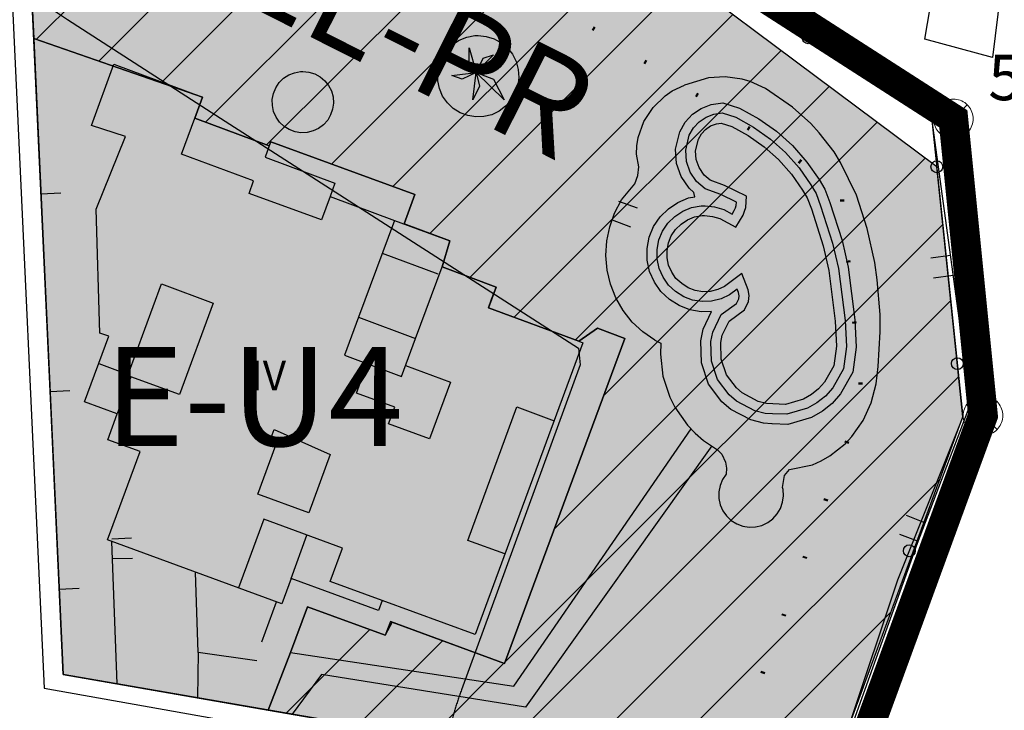
# Model space of a CAD drawing. Units: metres. Extents: x 371707 to 372978, y 4314510 to 4315699.
# Drawn here: x 372745 to 372794, y 4315200 to 4315235 of the extents above; entities that cross this region are included whole.
import ezdxf

# ---------------------------------------------------------------- set-up
doc = ezdxf.new("R2010")
doc.units = ezdxf.units.M
doc.header["$LTSCALE"] = 10
doc.header["$MEASUREMENT"] = 0
doc.linetypes.add('0', pattern=[0])
doc.linetypes.add('ACAD_ISO07W100', pattern=[3, 0, -3])
for name, color, linetype in [('CARTOGRAFIA', 7, 'CONTINUOUS'), ('CASCO', 7, 'CONTINUOUS'), ('TEXTO CALIFICACION', 7, 'CONTINUOUS'), ('TRAMA-EU-4', 51, 'CONTINUOUS'), ('TRAMAVERDEPRIVAT', 60, 'CONTINUOUS'), ('TRAMAZONAVERDE', 60, 'CONTINUOUS')]:
    doc.layers.add(name, color=color, linetype=linetype)
for name, color, linetype, lineweight in [('SERVITUD', 7, 'CONTINUOUS', 25), ('TRAMAS URBANISTICAS', 7, 'CONTINUOUS', 25), ('ZMT_DESLINDE', 7, 'CONTINUOUS', 0), ('ZMT_HITOS', 7, 'CONTINUOUS', 0), ('ZMT_TEXTO_HITO_DESLINDE', 7, 'CONTINUOUS', 0)]:
    doc.layers.add(name, color=color, linetype=linetype, lineweight=lineweight)
doc.styles.add('CARATULA', font='arial.ttf')
doc.styles.get("Standard").update_dxf_attribs({"font": 'arial.ttf', "height": 1.7})
doc.linetypes.add('ASPAS', pattern='A,0,-0.001,["x",Standard,S=0.9,R=0,X=-0.3,Y=-0.3],-0.9', length=0.901)

# ---------------------------------------------------------------- blocks, each defined once
blk = doc.blocks.new('Cartografia')
at = {"layer": 'CARTOGRAFIA'}
for points, elevation in [([(1040.313, -433.092), (1041.89, -437.157), (1043.274, -444.654), (1042.205, -446.878), (1034.872, -457.953), (1036.535, -493.89), (1069.969, -499.834), (1068.919, -502.739), (1025.73, -495.466), (1023.096, -494.471)], 4.92), ([(1058.196, -464.153), (1058.376, -462.763), (1057.666, -463.103), (1057.146, -462.923), (1058.376, -462.763), (1058.016, -462.223), (1058.016, -461.523), (1058.376, -462.763), (1058.716, -462.053), (1059.246, -461.873), (1058.376, -462.763), (1059.246, -463.103), (1059.776, -464.153), (1058.376, -462.763), (1058.536, -463.453), (1058.196, -464.153)], 5.4)]:
    blk.add_lwpolyline(points, dxfattribs=dict(at, elevation=elevation))
at = {"layer": 'CARTOGRAFIA', "color": 7, "linetype": '0'}
for points in [[(1037.504, -493.198, 4.462), (1036.836, -478.883, 5.14), (1035.886, -458.233, 5.91), (1043.436, -446.743, 5.98)], [(1043.436, -446.743, 5.98), (1062.226, -453.033, 5.73), (1081.366, -464.864, 4.57), (1082.966, -480.174, 4.53), (1079.656, -488.434, 4.25), (1077.236, -495.694, 3.97), (1075.736, -499.824, 3.97), (1037.504, -493.198, 5.273)], [(1067.396, -476.303, 2.9), (1067.696, -476.453, 2.9), (1067.676, -477.013, 2.88), (1067.806, -478.123, 2.86), (1068.156, -479.183, 2.86), (1068.406, -479.683, 2.86), (1069.046, -480.593, 2.86), (1069.436, -480.993, 2.87), (1069.856, -481.363, 2.88), (1070.566, -481.843, 2.9), (1070.776, -482.063, 2.9), (1070.976, -482.473, 2.9), (1071.016, -482.773, 2.9), (1070.996, -483.073, 2.9), (1070.816, -483.343, 2.87), (1070.696, -483.653, 2.87), (1070.626, -483.973, 2.87), (1070.636, -484.303, 2.87), (1070.706, -484.623, 2.87), (1070.836, -484.923, 2.87), (1071.016, -485.183, 2.87), (1071.256, -485.413, 2.87), (1071.536, -485.583, 2.87), (1071.836, -485.703, 2.87), (1072.166, -485.753, 2.87), (1072.486, -485.743, 2.87), (1072.806, -485.663, 2.87), (1073.106, -485.523, 2.87), (1073.366, -485.323, 2.87), (1073.586, -485.083, 2.87), (1073.746, -484.803, 2.87), (1073.856, -484.493, 2.87), (1073.896, -484.163, 2.87), (1073.876, -483.843, 2.87), (1073.846, -483.753, 2.87), (1073.956, -483.143, 2.87), (1074.206, -482.834, 2.87), (1075.366, -482.594, 2.87), (1075.806, -482.394, 2.88), (1076.236, -482.144, 2.9), (1077.016, -481.534, 2.92), (1077.356, -481.174, 2.93), (1077.926, -480.364, 2.94), (1078.336, -479.464, 2.94), (1078.576, -478.504, 2.94), (1078.686, -477.634, 2.95), (1078.786, -475.884, 2.97), (1078.776, -475.004, 2.97), (1078.636, -473.244, 2.98), (1078.506, -472.374, 2.97), (1078.126, -470.654, 2.96), (1077.596, -468.974, 2.94), (1076.786, -467.314, 3), (1076.456, -466.784, 3.03), (1075.696, -465.814, 3.07), (1075.276, -465.354, 3.1), (1074.356, -464.524, 3.14), (1072.986, -463.583, 3.19), (1072.216, -463.233, 3.19), (1071.806, -463.113, 3.19), (1070.956, -462.993, 3.18), (1070.106, -463.033, 3.17), (1068.896, -463.403, 3.16)], [(1067.396, -476.303, 3.51), (1066.786, -475.883, 3.53), (1066.246, -475.383, 3.55), (1065.796, -474.803, 3.56), (1065.426, -474.163, 3.58), (1065.156, -473.473, 3.6), (1064.986, -472.763, 3.61), (1064.916, -472.023, 3.62), (1064.966, -471.283, 3.63), (1065.116, -470.563, 3.64), (1065.366, -469.873, 3.64), (1065.716, -469.213, 3.65), (1066.386, -468.393, 3.62), (1066.546, -467.983, 3.62), (1066.596, -467.543, 3.62), (1066.466, -466.903, 3.62), (1066.486, -466.483, 3.62), (1066.556, -466.063, 3.63), (1066.846, -465.253, 3.64), (1067.306, -464.543, 3.65), (1067.916, -463.943, 3.67), (1068.266, -463.703, 3.67), (1068.896, -463.403, 3.69)], [(1050.986, -469.033, 15.65), (1050.546, -470.223, 15.68), (1046.896, -468.883, 15.68), (1047.126, -468.243, 15.68), (1043.476, -466.903, 15.5), (1044.156, -465.083, 15.46)], [(1081.386, -465.084, 3.09), (1083.356, -479.494, 2.64), (1080.646, -486.584, 2.49), (1077.206, -496.214, 2.35), (1076.096, -500.384, 2.11), (1075.406, -504.854, 2), (1074.266, -509.964, 1.33)], [(1054.726, -470.423, 4.06), (1055.266, -468.943, 4.09), (1047.996, -466.273, 4.83)], [(1036.376, -468.903, 5.51), (1037.376, -468.853, 5.51)], [(1066.516, -469.623, 3.64), (1065.576, -469.283, 3.64)], [(1054.236, -470.243, 6.53), (1057.046, -471.283, 6.53)], [(1065.236, -470.223, 3.64), (1066.176, -470.563, 3.64)], [(1053.626, -471.903, 6.5), (1056.436, -472.943, 6.5)], [(1082.336, -472.024, 2.87), (1081.346, -472.154, 2.87)], [(1081.476, -473.144, 2.87), (1082.466, -473.014, 2.87)], [(1039.306, -477.473, 16.23), (1040.786, -478.033, 17.46), (1042.466, -473.453, 17.17), (1045.086, -474.423, 17.17), (1043.386, -479.053, 17.31), (1040.926, -478.153, 16.44), (1040.226, -480.023, 16.39)], [(1052.426, -475.143, 15.66), (1051.716, -477.063, 15.69), (1054.596, -478.133, 15.13), (1055.296, -476.213, 15.13)], [(1064.496, -475.693, 3), (1065.876, -476.213, 3), (1059.796, -492.643, 3.03), (1054.036, -490.523, 3.03), (1053.776, -491.213, 3.03), (1049.846, -489.773, 3.03), (1048.986, -492.093, 3.1), (1060.266, -493.783, 2.86), (1069.226, -480.783, 2.86)], [(1054.796, -477.583, 16.78), (1057.066, -478.423, 16.88), (1056.006, -481.283, 17.58), (1053.946, -480.533, 16.7), (1054.256, -479.683, 16.7), (1052.326, -478.973, 16.7), (1052.866, -477.493, 16.53)], [(1036.836, -478.893, 5.14), (1037.836, -478.843, 5.14)], [(1059.816, -487.103, 15.68), (1057.946, -486.423, 15.43), (1060.426, -479.673, 15.32), (1062.306, -480.373, 15.36)], [(1070.276, -481.643, 2.89), (1060.856, -494.853, 2.82), (1050.556, -493.203, 3.14), (1049.076, -495.203, 3.25)], [(1053.626, -489.453, 15.54), (1050.996, -488.493, 15.54), (1051.616, -486.813, 15.61), (1047.636, -485.353, 15.46), (1046.356, -488.823, 15.11)], [(1081.046, -485.524, 2.51), (1080.116, -485.164, 2.51)], [(1040.956, -486.313, 4.61), (1039.966, -486.353, 4.61)], [(1040.231, -493.67, 4.438), (1039.966, -486.483, 4.63)], [(1049.026, -488.343, 14.38), (1049.816, -486.153, 14.4)], [(1079.756, -486.104, 2.51), (1080.696, -486.454, 2.51)], [(1039.996, -487.343, 4.61), (1040.996, -487.313, 4.61)], [(1044.326, -492.083, 3.43), (1044.186, -488.033, 3.43)], [(1037.306, -488.883, 4.67), (1038.306, -488.833, 4.67)], [(1047.546, -491.553, 3.16), (1048.286, -489.533, 3.19)], [(1047.286, -492.513, 3.72), (1044.326, -492.083, 4.46), (1044.286, -494.373, 4.428)]]:
    blk.add_polyline3d(points, dxfattribs=at)
for points in [[(1081.576, -457.904, 1.86), (1084.856, -458.714, 1.96), (1084.456, -462.014, 1.93), (1081.036, -461.084, 1.93)], [(1058.476, -460.903, 4.4), (1058.876, -460.943, 4.4), (1059.276, -461.063, 4.39), (1059.636, -461.263, 4.38), (1059.946, -461.523, 4.36), (1060.206, -461.843, 4.35), (1060.386, -462.213, 4.33), (1060.496, -462.613, 4.31), (1060.526, -463.023, 4.29), (1060.476, -463.423, 4.28), (1060.346, -463.813, 4.26), (1060.136, -464.173, 4.25), (1059.856, -464.473, 4.23), (1059.526, -464.723, 4.22), (1059.156, -464.903, 4.22), (1058.756, -464.993, 4.21), (1058.346, -465.013, 4.22), (1057.946, -464.943, 4.22), (1057.556, -464.803, 4.23), (1057.206, -464.583, 4.24), (1056.916, -464.303, 4.25), (1056.676, -463.963, 4.27), (1056.516, -463.583, 4.29), (1056.426, -463.183, 4.31), (1056.416, -462.773, 4.32), (1056.496, -462.373, 4.34), (1056.656, -461.993, 4.36), (1056.886, -461.653, 4.37), (1057.176, -461.363, 4.38), (1057.516, -461.133, 4.39), (1057.896, -460.983, 4.4), (1058.306, -460.903, 4.4)], [(1040.656, -466.013, 15.65), (1038.926, -465.443, 15.61), (1040.066, -462.353, 15.58), (1044.546, -464.013, 15.54), (1044.156, -465.083, 14.14), (1047.916, -466.483, 14.45), (1047.706, -467.053, 14.45), (1051.236, -468.363, 15.44), (1050.986, -469.033, 15.44), (1054.236, -470.243, 15.47), (1052.426, -475.143, 14.21), (1055.306, -476.213, 14.87), (1056.646, -472.593, 15.58), (1059.376, -473.613, 15.65), (1058.986, -474.663, 15.58), (1063.556, -476.353, 15.54), (1063.766, -476.433, 15.4), (1058.316, -491.173, 15.26), (1053.626, -489.453, 13.12), (1053.436, -489.963, 13.12), (1049.026, -488.343, 14.38), (1048.546, -489.633, 14.35), (1039.736, -486.393, 15.01), (1041.386, -481.923, 15.44), (1039.756, -481.333, 15.65), (1040.236, -480.023, 16.39), (1038.586, -479.423, 16.39), (1039.806, -476.103, 15.68), (1039.346, -475.943, 15.65), (1039.166, -469.673, 15.37)], [(1049.616, -462.723, 5.09), (1049.916, -462.753, 5.08), (1050.216, -462.843, 5.07), (1050.486, -462.993, 5.05), (1050.726, -463.193, 5.02), (1050.916, -463.433, 4.99), (1051.056, -463.703, 4.95), (1051.136, -464.003, 4.91), (1051.156, -464.313, 4.87), (1051.116, -464.623, 4.84), (1051.016, -464.913, 4.8), (1050.866, -465.183, 4.77), (1050.656, -465.413, 4.75), (1050.406, -465.593, 4.73), (1050.126, -465.723, 4.72), (1049.826, -465.803, 4.71), (1049.516, -465.813, 4.72), (1049.216, -465.763, 4.73), (1048.926, -465.653, 4.75), (1048.666, -465.493, 4.77), (1048.436, -465.283, 4.8), (1048.256, -465.023, 4.83), (1048.136, -464.743, 4.87), (1048.076, -464.443, 4.91), (1048.066, -464.133, 4.95), (1048.126, -463.823, 4.98), (1048.246, -463.543, 5.01), (1048.416, -463.283, 5.04), (1048.636, -463.063, 5.07), (1048.896, -462.893, 5.08), (1049.186, -462.783, 5.09), (1049.486, -462.723, 5.09)], [(1069.366, -468.843, 3.27), (1069.126, -468.623, 3.28), (1068.726, -468.033, 3.29), (1068.496, -467.373, 3.3), (1068.446, -466.653, 3.3), (1068.666, -465.763, 3.28), (1068.936, -465.283, 3.25), (1069.306, -464.883, 3.24), (1069.746, -464.593, 3.22), (1070.236, -464.393, 3.22), (1070.836, -464.303, 3.23), (1071.676, -464.573, 3.19), (1072.646, -465.113, 3.2), (1073.546, -465.743, 3.2), (1074.356, -466.464, 3.18), (1075.076, -467.294, 3.15), (1075.706, -468.174, 3.11), (1075.996, -468.674, 3.09), (1076.246, -469.344, 3.06), (1076.856, -471.264, 3.02), (1077.166, -472.604, 3), (1077.506, -475.264, 3), (1077.576, -476.654, 3.01), (1077.406, -477.924, 3.01), (1076.786, -479.014, 3.02), (1076.356, -479.494, 3.03), (1075.866, -479.884, 3.04), (1075.306, -480.204, 3.04), (1074.126, -480.554, 3.05), (1073.326, -480.523, 3.05), (1073.316, -480.523, 3.05), (1072.886, -480.503, 3.05), (1072.256, -480.333, 3.05), (1071.236, -479.803, 3.04), (1070.776, -479.413, 3.03), (1070.116, -478.523, 3.01), (1069.756, -477.443, 3), (1069.716, -476.333, 3), (1069.846, -475.743, 3), (1070.266, -474.843, 3.11), (1069.746, -474.863, 3.11), (1069.166, -474.763, 3.12), (1068.626, -474.553, 3.12), (1068.136, -474.243, 3.13), (1067.696, -473.843, 3.14), (1067.376, -473.363, 3.15), (1067.136, -472.833, 3.16), (1067.016, -472.253, 3.17), (1067.016, -471.673, 3.18), (1067.116, -471.093, 3.19), (1067.336, -470.553, 3.2), (1067.666, -470.063, 3.21), (1068.086, -469.663, 3.22), (1068.566, -469.333, 3.22), (1069.106, -469.113, 3.23), (1069.416, -469.053, 3.23)], [(1071.466, -469.603, 3.26), (1071.506, -469.493, 3.26), (1071.516, -469.323, 3.26), (1070.726, -468.943, 3.26), (1069.936, -468.653, 3.26), (1069.506, -468.283, 3.28), (1069.186, -467.803, 3.29), (1068.996, -467.263, 3.3), (1068.956, -466.693, 3.3), (1069.136, -465.943, 3.28), (1069.346, -465.573, 3.25), (1069.636, -465.263, 3.24), (1069.986, -465.033, 3.22), (1070.376, -464.873, 3.22), (1070.796, -464.813, 3.23), (1071.486, -465.033, 3.19), (1072.386, -465.533, 3.2), (1073.236, -466.133, 3.2), (1074.006, -466.813, 3.18), (1074.686, -467.594, 3.15), (1075.286, -468.444, 3.11), (1075.546, -468.884, 3.09), (1075.776, -469.504, 3.06), (1076.376, -471.394, 3.02), (1076.676, -472.684, 3), (1077.016, -475.304, 3), (1077.076, -476.624, 3.01), (1076.926, -477.754, 3.01), (1076.386, -478.714, 3.02), (1076.016, -479.124, 3.03), (1075.586, -479.464, 3.04), (1075.116, -479.734, 3.04), (1074.066, -480.043, 3.05), (1073.346, -480.023, 3.05), (1072.966, -480.003, 3.05), (1072.446, -479.863, 3.05), (1071.526, -479.383, 3.04), (1071.146, -479.063, 3.03), (1070.566, -478.283, 3.01), (1070.256, -477.353, 3), (1070.226, -476.373, 3), (1070.326, -475.893, 3), (1070.746, -475.003, 3.01), (1071.526, -474.443, 3.09), (1071.636, -474.213, 3.09), (1071.656, -474.053, 3.09), (1071.626, -473.883, 3.09), (1071.566, -473.723, 3.12), (1071.176, -474.013, 3.12), (1070.746, -474.213, 3.11), (1070.266, -474.333, 3.11), (1069.786, -474.353, 3.11), (1069.306, -474.273, 3.12), (1068.856, -474.103, 3.12), (1068.446, -473.843, 3.13), (1068.086, -473.513, 3.14), (1067.816, -473.113, 3.15), (1067.616, -472.673, 3.16), (1067.516, -472.193, 3.17), (1067.516, -471.713, 3.18), (1067.606, -471.233, 3.19), (1067.786, -470.783, 3.2), (1068.056, -470.383, 3.21), (1068.406, -470.043, 3.22), (1068.806, -469.773, 3.22), (1069.256, -469.593, 3.23), (1069.736, -469.503, 3.23), (1069.936, -469.503, 3.23), (1070.416, -469.553, 3.22), (1070.876, -469.693, 3.22), (1071.306, -469.923, 3.23), (1071.406, -469.753, 3.26)], [(1071.936, -469.783, 3.26), (1071.996, -469.593, 3.26), (1072.036, -469.013, 3.26), (1070.916, -468.483, 3.26), (1070.196, -468.213, 3.26), (1069.886, -467.953, 3.28), (1069.636, -467.573, 3.29), (1069.486, -467.163, 3.3), (1069.456, -466.733, 3.3), (1069.606, -466.133, 3.28), (1069.756, -465.873, 3.25), (1069.956, -465.653, 3.24), (1070.216, -465.473, 3.22), (1070.506, -465.363, 3.22), (1070.756, -465.323, 3.23), (1071.286, -465.493, 3.19), (1072.116, -465.953, 3.2), (1072.926, -466.523, 3.2), (1073.646, -467.163, 3.18), (1074.296, -467.904, 3.15), (1074.866, -468.714, 3.11), (1075.096, -469.104, 3.09), (1075.306, -469.664, 3.06), (1075.896, -471.524, 3.02), (1076.186, -472.774, 3), (1076.516, -475.344, 3), (1076.576, -476.604, 3.01), (1076.446, -477.594, 3.01), (1075.976, -478.424, 3.02), (1075.676, -478.754, 3.03), (1075.306, -479.044, 3.04), (1074.916, -479.274, 3.04), (1073.996, -479.543, 3.05), (1073.366, -479.523, 3.05), (1073.046, -479.503, 3.05), (1072.626, -479.393, 3.05), (1071.806, -478.963, 3.04), (1071.516, -478.713, 3.03), (1071.016, -478.053, 3.01), (1070.756, -477.263, 3), (1070.726, -476.413, 3), (1070.806, -476.053, 3), (1071.146, -475.333, 3.01), (1071.926, -474.773, 3.09), (1072.126, -474.353, 3.09), (1072.166, -474.043, 3.09), (1072.106, -473.753, 3.09), (1071.796, -472.923, 3.12), (1070.916, -473.583, 3.12), (1070.576, -473.743, 3.11), (1070.196, -473.833, 3.11), (1069.816, -473.853, 3.11), (1069.436, -473.783, 3.12), (1069.076, -473.653, 3.12), (1068.756, -473.443, 3.13), (1068.466, -473.183, 3.14), (1068.256, -472.863, 3.15), (1068.096, -472.513, 3.16), (1068.016, -472.143, 3.17), (1068.016, -471.763, 3.18), (1068.086, -471.373, 3.19), (1068.226, -471.023, 3.2), (1068.446, -470.703, 3.21), (1068.726, -470.433, 3.22), (1069.046, -470.213, 3.22), (1069.396, -470.073, 3.23), (1069.786, -470.003, 3.23), (1069.906, -470.003, 3.23), (1070.316, -470.043, 3.22), (1070.686, -470.153, 3.22), (1071.496, -470.593, 3.23), (1071.856, -469.973, 3.26)], [(1050.996, -482.083, 16.64), (1049.906, -485.023, 16.64), (1047.336, -484.083, 16.64), (1048.246, -481.613, 16.6), (1047.916, -481.493, 16.57), (1048.166, -480.823, 16.57)]]:
    blk.add_polyline3d(points, close=True, dxfattribs=at)
for centre in [(1075.146, -461.014, 4.95), (1081.646, -467.534, 4.56), (1082.686, -477.484, 4.54), (1080.256, -486.944, 4.3)]:
    blk.add_circle(centre, 0.3, dxfattribs=at)
at = {"layer": 'CARTOGRAFIA', "color": 7, "style": 'CARATULA'}
blk.add_text('IV', height=1.5, rotation=359.9997, dxfattribs=at).set_placement((1046.986, -478.833))

msp = doc.modelspace()

# ---------------------------------------------------------------- hatches: boundary and pattern name
at = {"layer": 'TRAMA-EU-4', "transparency": 33554687}
msp.add_hatch(color=256, dxfattribs=at).paths.add_polyline_path([(372775.091, 4315218.657), (372773.711, 4315219.177), (372772.771, 4315218.517), (372768.201, 4315220.207), (372768.365, 4315220.65), (372768.591, 4315221.257), (372765.861, 4315222.277), (372766.261, 4315223.587), (372763.941, 4315224.447), (372764.481, 4315225.927), (372757.211, 4315228.597), (372757.131, 4315228.387), (372753.371, 4315229.787), (372753.761, 4315230.857), (372745.231, 4315233.814), (372746.719, 4315201.673), (372757.081, 4315199.877), (372758.201, 4315202.777), (372759.061, 4315205.097), (372762.991, 4315203.657), (372763.343, 4315204.313), (372769.011, 4315202.227)])
at = {"layer": 'TRAMAVERDEPRIVAT', "transparency": 33554687}
h = msp.add_hatch(dxfattribs=at)
h.set_pattern_fill('_U', color=1, scale=3, angle=44.9997, style=0, pattern_type=0)
h.set_pattern_definition([(44.99971119, (0, 0), (-2.1213096505, 2.1213310365), [])])
h.paths.add_polyline_path([(372790.861, 4315227.337), (372771.441, 4315241.837), (372752.651, 4315248.127), (372752.291, 4315247.498), (372745.101, 4315236.637), (372745.231, 4315233.814), (372753.761, 4315230.857), (372753.371, 4315229.787), (372757.131, 4315228.387), (372757.211, 4315228.597), (372764.481, 4315225.927), (372763.941, 4315224.447), (372766.261, 4315223.587), (372765.861, 4315222.277), (372768.591, 4315221.257), (372768.365, 4315220.65), (372768.201, 4315220.207), (372772.771, 4315218.517), (372773.711, 4315219.177), (372775.091, 4315218.657), (372769.011, 4315202.227), (372763.343, 4315204.313), (372762.991, 4315203.657), (372759.061, 4315205.097), (372758.201, 4315202.777), (372757.081, 4315199.877), (372784.951, 4315195.047), (372792.181, 4315214.697)])
at = {"layer": 'TRAMAZONAVERDE', "transparency": 33554687}
msp.add_hatch(color=256, dxfattribs=at).paths.add_polyline_path([(372769.011, 4315202.227), (372763.343, 4315204.313), (372762.991, 4315203.657), (372759.061, 4315205.097), (372758.201, 4315202.777), (372757.081, 4315199.877), (372784.951, 4315195.047), (372792.181, 4315214.697), (372790.861, 4315227.337), (372771.441, 4315241.837), (372752.651, 4315248.127), (372752.291, 4315247.498), (372745.101, 4315236.637), (372745.231, 4315233.814), (372753.761, 4315230.857), (372753.371, 4315229.787), (372757.131, 4315228.387), (372757.211, 4315228.597), (372764.481, 4315225.927), (372763.941, 4315224.447), (372766.261, 4315223.587), (372765.861, 4315222.277), (372768.591, 4315221.257), (372768.365, 4315220.65), (372768.201, 4315220.207), (372772.771, 4315218.517), (372773.711, 4315219.177), (372775.091, 4315218.657)])

# ---------------------------------------------------------------- linework, layer by layer
at = {"layer": 'CASCO', "transparency": 33554687, "const_width": 1.5}
msp.add_lwpolyline([(372725.557, 4315059.193), (372730.727, 4315073.083), (372754.167, 4315096.962), (372768.536, 4315091.592), (372776.466, 4315096.332), (372784.436, 4315113.162), (372785.266, 4315116.651), (372789.226, 4315122.991), (372788.326, 4315126.251), (372787.136, 4315137.621), (372779.606, 4315159.421), (372778.666, 4315167.881), (372785.626, 4315194.03), (372793.196, 4315214.76), (372791.696, 4315229.759), (372764.797, 4315247.059), (372757.767, 4315251.589), (372756.137, 4315265.959)], dxfattribs=at)
at = {"layer": 'SERVITUD', "linetype": 'ASPAS', "ltscale": 0.3, "transparency": 16777216, "flags": 128}
msp.add_lwpolyline([(372413.081, 4315581.522), (372422.841, 4315560.032), (372422.253, 4315557.776), (372421.717, 4315555.506), (372421.234, 4315553.225), (372420.805, 4315550.933), (372420.429, 4315548.631), (372420.107, 4315546.322), (372419.839, 4315544.005), (372419.625, 4315541.683), (372419.465, 4315539.357), (372419.359, 4315537.027), (372419.308, 4315534.696), (372419.311, 4315532.364), (372419.369, 4315530.033), (372419.481, 4315527.704), (372419.647, 4315525.378), (372419.868, 4315523.056), (372420.142, 4315520.74), (372420.47, 4315518.432), (372420.852, 4315516.131), (372421.288, 4315513.841), (372421.777, 4315511.561), (372422.319, 4315509.292), (372422.914, 4315507.038), (372423.561, 4315504.797), (372424.26, 4315502.573), (372425.011, 4315500.365), (372425.813, 4315498.175), (372426.666, 4315496.005), (372427.57, 4315493.855), (372437.637, 4315496.565), (372444.009, 4315469.89), (372474.92, 4315489.919), (372512.463, 4315511.356), (372552.908, 4315466.354), (372590.312, 4315411.97), (372628.939, 4315362.818), (372654.725, 4315335.012), (372656.456, 4315329.024), (372656.555, 4315328.692), (372656.66, 4315328.361), (372656.771, 4315328.032), (372656.887, 4315327.705), (372657.009, 4315327.38), (372657.137, 4315327.057), (372657.27, 4315326.737), (372657.409, 4315326.419), (372657.553, 4315326.103), (372657.703, 4315325.79), (372657.858, 4315325.48), (372658.019, 4315325.172), (372658.185, 4315324.867), (372658.356, 4315324.565), (372658.532, 4315324.266), (372658.714, 4315323.971), (372658.9, 4315323.678), (372659.092, 4315323.389), (372659.289, 4315323.103), (372659.49, 4315322.82), (372659.697, 4315322.541), (372659.908, 4315322.266), (372660.124, 4315321.994), (372660.345, 4315321.727), (372660.57, 4315321.463), (372660.8, 4315321.203), (372661.034, 4315320.947), (372661.273, 4315320.695), (372661.516, 4315320.447), (372675.346, 4315306.597), (372675.577, 4315306.37), (372675.811, 4315306.146), (372676.049, 4315305.927), (372676.29, 4315305.711), (372676.535, 4315305.499), (372676.784, 4315305.291), (372677.035, 4315305.087), (372677.29, 4315304.887), (372677.548, 4315304.692), (372677.809, 4315304.5), (372678.074, 4315304.313), (372678.341, 4315304.13), (372678.611, 4315303.952), (372678.884, 4315303.778), (372679.16, 4315303.608), (372679.439, 4315303.443), (372679.72, 4315303.282), (372680.004, 4315303.126), (372680.29, 4315302.975), (372680.579, 4315302.828), (372680.87, 4315302.686), (372681.163, 4315302.549), (372681.458, 4315302.416), (372681.756, 4315302.288), (372682.055, 4315302.165), (372682.357, 4315302.047), (372682.66, 4315301.934), (372682.966, 4315301.826), (372683.273, 4315301.723), (372688.242, 4315300.095), (372698.035, 4315294.461), (372717.795, 4315278.751), (372728.053, 4315269.965), (372736.629, 4315260.491), (372737.895, 4315249.335), (372737.973, 4315248.73), (372738.069, 4315248.127), (372738.184, 4315247.527), (372738.317, 4315246.931), (372738.469, 4315246.34), (372738.638, 4315245.753), (372738.825, 4315245.172), (372739.03, 4315244.596), (372739.252, 4315244.028), (372739.491, 4315243.466), (372739.748, 4315242.912), (372740.021, 4315242.366), (372740.311, 4315241.828), (372740.617, 4315241.3), (372740.939, 4315240.781), (372741.277, 4315240.273), (372741.63, 4315239.774), (372741.998, 4315239.287), (372742.381, 4315238.812), (372742.779, 4315238.348), (372743.19, 4315237.897), (372743.615, 4315237.458), (372744.052, 4315237.033), (372744.503, 4315236.621), (372744.966, 4315236.223), (372745.441, 4315235.839), (372745.928, 4315235.47), (372746.426, 4315235.116), (372746.934, 4315234.778), (372753.964, 4315230.248), (372772.757, 4315218.161), (372772.841, 4315217.322), (372766.84, 4315200.89), (372766.819, 4315200.832), (372766.798, 4315200.774), (372766.777, 4315200.715), (372766.756, 4315200.657), (372766.736, 4315200.598), (372766.716, 4315200.539), (372766.695, 4315200.481), (372766.676, 4315200.422), (372766.656, 4315200.363), (372766.636, 4315200.304), (372766.617, 4315200.245), (372766.598, 4315200.186), (372766.579, 4315200.127), (372766.56, 4315200.068), (372766.541, 4315200.009), (372766.523, 4315199.95), (372766.504, 4315199.89), (372766.486, 4315199.831), (372766.468, 4315199.771), (372766.451, 4315199.712), (372766.433, 4315199.652), (372766.416, 4315199.593), (372766.399, 4315199.533), (372766.382, 4315199.473), (372766.365, 4315199.414), (372766.348, 4315199.354), (372766.332, 4315199.294), (372766.316, 4315199.234), (372766.3, 4315199.174), (372759.34, 4315173.025), (372759.275, 4315172.777), (372759.214, 4315172.529), (372759.156, 4315172.28), (372759.102, 4315172.03), (372759.05, 4315171.78), (372759.002, 4315171.528), (372758.957, 4315171.277), (372758.915, 4315171.024), (372758.877, 4315170.772), (372758.841, 4315170.518), (372758.809, 4315170.265), (372758.78, 4315170.011), (372758.755, 4315169.756), (372758.732, 4315169.501), (372758.713, 4315169.247), (372758.698, 4315168.991), (372758.685, 4315168.736), (372758.676, 4315168.48), (372758.67, 4315168.225), (372758.667, 4315167.969), (372758.667, 4315167.713), (372758.671, 4315167.458), (372758.678, 4315167.202), (372758.689, 4315166.947), (372758.702, 4315166.691), (372758.719, 4315166.436), (372758.739, 4315166.181), (372758.762, 4315165.926), (372758.789, 4315165.672), (372759.729, 4315157.212), (372759.746, 4315157.06), (372759.765, 4315156.908), (372759.785, 4315156.757), (372759.806, 4315156.605), (372759.828, 4315156.454), (372759.851, 4315156.302), (372759.876, 4315156.151), (372759.901, 4315156), (372759.928, 4315155.85), (372759.956, 4315155.699), (372759.985, 4315155.549), (372760.015, 4315155.399), (372760.047, 4315155.249), (372760.079, 4315155.099), (372760.113, 4315154.95), (372760.148, 4315154.801), (372760.183, 4315154.652), (372760.221, 4315154.504), (372760.259, 4315154.356), (372760.298, 4315154.208), (372760.338, 4315154.06), (372760.38, 4315153.913), (372760.423, 4315153.766), (372760.467, 4315153.619), (372760.512, 4315153.473), (372760.558, 4315153.327), (372760.605, 4315153.181), (372760.653, 4315153.036), (372760.703, 4315152.891), (372767.484, 4315133.259), (372768.141, 4315126.982), (372768.032, 4315126.798), (372767.924, 4315126.614), (372767.819, 4315126.428), (372767.716, 4315126.242), (372767.615, 4315126.054), (372767.515, 4315125.865), (372767.418, 4315125.675), (372767.323, 4315125.485), (372767.23, 4315125.293), (372767.138, 4315125.1), (372767.049, 4315124.906), (372766.962, 4315124.711), (372766.877, 4315124.516), (372766.795, 4315124.319), (372766.714, 4315124.122), (372766.635, 4315123.923), (372766.559, 4315123.724), (372766.484, 4315123.524), (372766.412, 4315123.324), (372766.342, 4315123.122), (372766.274, 4315122.92), (372766.208, 4315122.717), (372766.145, 4315122.514), (372766.083, 4315122.309), (372766.024, 4315122.104), (372765.967, 4315121.899), (372765.912, 4315121.693), (372765.86, 4315121.486), (372765.809, 4315121.279), (372765.464, 4315119.828), (372763.156, 4315114.953), (372761.168, 4315115.696), (372760.418, 4315115.96), (372759.658, 4315116.193), (372758.89, 4315116.396), (372758.114, 4315116.568), (372757.332, 4315116.71), (372756.545, 4315116.82), (372755.754, 4315116.899), (372754.961, 4315116.946), (372754.167, 4315116.962), (372753.372, 4315116.946), (372752.579, 4315116.899), (372751.788, 4315116.82), (372751.001, 4315116.71), (372750.219, 4315116.568), (372749.444, 4315116.396), (372748.675, 4315116.193), (372747.916, 4315115.96), (372747.166, 4315115.697), (372746.427, 4315115.404), (372745.701, 4315115.082), (372744.988, 4315114.731), (372744.289, 4315114.352), (372743.606, 4315113.946), (372742.94, 4315113.513), (372742.291, 4315113.054), (372741.661, 4315112.57), (372741.051, 4315112.061), (372740.462, 4315111.528), (372739.894, 4315110.972), (372716.454, 4315087.093), (372716.253, 4315086.885), (372716.055, 4315086.674), (372715.859, 4315086.46), (372715.667, 4315086.243), (372715.478, 4315086.024), (372715.293, 4315085.802), (372715.11, 4315085.577), (372714.931, 4315085.35), (372714.755, 4315085.12), (372714.583, 4315084.887), (372714.413, 4315084.652), (372714.248, 4315084.415), (372714.085, 4315084.175), (372713.926, 4315083.933), (372713.771, 4315083.689), (372713.619, 4315083.442), (372713.471, 4315083.194), (372713.327, 4315082.943), (372713.186, 4315082.69), (372713.049, 4315082.435), (372712.915, 4315082.178), (372712.785, 4315081.92), (372712.659, 4315081.659), (372712.537, 4315081.396), (372712.419, 4315081.132), (372712.304, 4315080.866), (372712.193, 4315080.599), (372712.086, 4315080.33), (372711.983, 4315080.059), (372709.828, 4315074.269), (372708.463, 4315073.694), (372707.391, 4315073.205), (372706.349, 4315072.653), (372705.342, 4315072.041), (372704.372, 4315071.371), (372703.444, 4315070.644), (372702.56, 4315069.865), (372701.724, 4315069.034), (372700.937, 4315068.156), (372700.204, 4315067.232), (372699.527, 4315066.268), (372698.908, 4315065.265), (372698.349, 4315064.227), (372697.852, 4315063.158), (372697.418, 4315062.062), (372697.05, 4315060.942), (372696.749, 4315059.802), (372696.516, 4315058.647), (372696.351, 4315057.48), (372696.254, 4315056.305), (372696.228, 4315055.126), (372696.271, 4315053.948), (372696.383, 4315052.775), (372696.564, 4315051.61), (372696.813, 4315050.458), (372697.13, 4315049.323), (372697.513, 4315048.208), (372697.961, 4315047.118), (372698.473, 4315046.056), (372699.046, 4315045.026), (372704.134, 4315036.488), (372703.014, 4315030.647), (372702.905, 4315030.023), (372702.816, 4315029.396), (372702.746, 4315028.767), (372702.696, 4315028.135), (372702.667, 4315027.503), (372702.657, 4315026.87), (372702.668, 4315026.236), (372702.698, 4315025.604), (372702.749, 4315024.973), (372702.819, 4315024.343), (372702.91, 4315023.716), (372703.02, 4315023.093), (372703.15, 4315022.473), (372703.299, 4315021.858), (372703.468, 4315021.247), (372703.656, 4315020.643), (372703.863, 4315020.044), (372704.089, 4315019.452), (372704.334, 4315018.868), (372704.597, 4315018.292), (372704.878, 4315017.725), (372705.177, 4315017.166), (372705.493, 4315016.618), (372705.827, 4315016.08), (372706.177, 4315015.552), (372706.544, 4315015.036), (372706.927, 4315014.532), (372707.326, 4315014.04), (372707.741, 4315013.561), (372719.51, 4315000.384), (372731.446, 4314985.874), (372747.938, 4314966.973), (372752.987, 4314952.103), (372752.888, 4314949.575), (372751.344, 4314943.113), (372751.138, 4314942.145), (372750.979, 4314941.167), (372750.87, 4314940.183), (372750.809, 4314939.195), (372750.798, 4314938.204), (372750.835, 4314937.215), (372750.922, 4314936.228), (372751.057, 4314935.248), (372751.24, 4314934.274), (372751.471, 4314933.312), (372751.75, 4314932.362), (372752.076, 4314931.426), (372752.447, 4314930.508), (372752.863, 4314929.61), (372753.323, 4314928.733), (372753.827, 4314927.88), (372754.371, 4314927.053), (372754.956, 4314926.254), (372755.58, 4314925.485), (372756.241, 4314924.748), (372756.938, 4314924.045), (372757.669, 4314923.376), (372758.431, 4314922.745), (372759.225, 4314922.152), (372760.046, 4314921.6), (372760.894, 4314921.088), (372761.766, 4314920.62), (372762.661, 4314920.194), (372763.575, 4314919.814), (372768.386, 4314917.951), (372772.02, 4314915.251), (372787.729, 4314899.15), (372789.69, 4314890.113), (372789.72, 4314889.979), (372789.75, 4314889.846), (372789.782, 4314889.713), (372789.814, 4314889.58), (372789.847, 4314889.447), (372789.881, 4314889.315), (372789.916, 4314889.182), (372789.952, 4314889.05), (372789.989, 4314888.918), (372790.026, 4314888.787), (372790.065, 4314888.656), (372790.104, 4314888.525), (372790.145, 4314888.394), (372790.186, 4314888.263), (372790.228, 4314888.133), (372790.271, 4314888.003), (372790.315, 4314887.874), (372790.36, 4314887.744), (372790.405, 4314887.615), (372790.452, 4314887.487), (372790.499, 4314887.358), (372790.548, 4314887.23), (372790.597, 4314887.103), (372790.647, 4314886.975), (372790.698, 4314886.848), (372790.75, 4314886.722), (372790.802, 4314886.595), (372790.856, 4314886.469), (372790.91, 4314886.344), (372802.12, 4314860.702), (372773.716, 4314840.42), (372788.194, 4314813.013), (372733.185, 4314772.276), (372734, 4314766.984)], dxfattribs=at)
at = {"layer": 'SERVITUD', "linetype": 'ACAD_ISO07W100', "lineweight": 100, "ltscale": 0.1, "transparency": 16777216, "flags": 128}
msp.add_lwpolyline([(372829.11, 4314766.984), (372828.896, 4314768.191), (372828.889, 4314768.233), (372828.882, 4314768.275), (372828.875, 4314768.317), (372828.869, 4314768.36), (372828.863, 4314768.402), (372828.857, 4314768.444), (372828.852, 4314768.486), (372828.846, 4314768.529), (372828.841, 4314768.571), (372828.837, 4314768.613), (372828.833, 4314768.656), (372828.829, 4314768.698), (372828.825, 4314768.741), (372828.822, 4314768.783), (372828.818, 4314768.826), (372828.816, 4314768.868), (372828.813, 4314768.911), (372828.811, 4314768.953), (372828.809, 4314768.996), (372828.808, 4314769.039), (372828.806, 4314769.081), (372828.805, 4314769.124), (372828.805, 4314769.167), (372828.804, 4314769.209), (372828.804, 4314769.252), (372828.805, 4314769.295), (372828.805, 4314769.337), (372828.806, 4314769.38), (372828.807, 4314769.422), (372829.469, 4314790.863), (372831.934, 4314806.366), (372822.504, 4314849.027), (372803.498, 4314892.499), (372800.557, 4314906.048), (372781.264, 4314925.824), (372775.212, 4314930.321), (372768.63, 4314932.87), (372768.355, 4314932.984), (372768.087, 4314933.111), (372767.825, 4314933.252), (372767.571, 4314933.405), (372767.324, 4314933.571), (372767.086, 4314933.749), (372766.858, 4314933.938), (372766.638, 4314934.139), (372766.429, 4314934.35), (372766.231, 4314934.571), (372766.044, 4314934.802), (372765.868, 4314935.041), (372765.705, 4314935.289), (372765.554, 4314935.545), (372765.416, 4314935.808), (372765.291, 4314936.078), (372765.18, 4314936.353), (372765.082, 4314936.634), (372764.998, 4314936.919), (372764.929, 4314937.208), (372764.874, 4314937.5), (372764.834, 4314937.794), (372764.808, 4314938.09), (372764.796, 4314938.387), (372764.8, 4314938.684), (372764.818, 4314938.98), (372764.851, 4314939.275), (372764.898, 4314939.569), (372764.96, 4314939.859), (372766.823, 4314947.657), (372767.077, 4314954.148), (372760.306, 4314974.093), (372742.128, 4314994.925), (372730.14, 4315009.498), (372718.182, 4315022.887), (372718.058, 4315023.031), (372717.938, 4315023.178), (372717.823, 4315023.329), (372717.713, 4315023.484), (372717.608, 4315023.642), (372717.508, 4315023.804), (372717.413, 4315023.968), (372717.323, 4315024.136), (372717.239, 4315024.306), (372717.16, 4315024.479), (372717.086, 4315024.654), (372717.019, 4315024.832), (372716.957, 4315025.011), (372716.9, 4315025.193), (372716.849, 4315025.376), (372716.805, 4315025.56), (372716.766, 4315025.746), (372716.733, 4315025.933), (372716.706, 4315026.122), (372716.684, 4315026.31), (372716.669, 4315026.5), (372716.66, 4315026.689), (372716.657, 4315026.879), (372716.66, 4315027.069), (372716.669, 4315027.259), (372716.684, 4315027.449), (372716.704, 4315027.637), (372716.731, 4315027.825), (372716.764, 4315028.013), (372718.885, 4315039.082), (372711.073, 4315052.192), (372710.901, 4315052.501), (372710.747, 4315052.819), (372710.613, 4315053.147), (372710.498, 4315053.481), (372710.403, 4315053.822), (372710.328, 4315054.167), (372710.274, 4315054.517), (372710.24, 4315054.869), (372710.227, 4315055.222), (372710.235, 4315055.576), (372710.264, 4315055.928), (372710.314, 4315056.278), (372710.384, 4315056.625), (372710.474, 4315056.967), (372710.584, 4315057.303), (372710.714, 4315057.632), (372710.863, 4315057.952), (372711.031, 4315058.264), (372711.217, 4315058.565), (372711.42, 4315058.854), (372711.64, 4315059.131), (372711.876, 4315059.394), (372712.127, 4315059.644), (372712.392, 4315059.878), (372712.671, 4315060.095), (372712.962, 4315060.297), (372713.264, 4315060.48), (372713.576, 4315060.646), (372713.898, 4315060.793), (372720.838, 4315063.716), (372725.104, 4315075.176), (372725.135, 4315075.257), (372725.167, 4315075.338), (372725.2, 4315075.418), (372725.234, 4315075.498), (372725.27, 4315075.577), (372725.307, 4315075.656), (372725.344, 4315075.734), (372725.383, 4315075.811), (372725.423, 4315075.888), (372725.465, 4315075.965), (372725.507, 4315076.041), (372725.55, 4315076.116), (372725.595, 4315076.191), (372725.64, 4315076.265), (372725.687, 4315076.338), (372725.734, 4315076.411), (372725.783, 4315076.482), (372725.833, 4315076.554), (372725.884, 4315076.624), (372725.935, 4315076.694), (372725.988, 4315076.763), (372726.042, 4315076.831), (372726.097, 4315076.898), (372726.152, 4315076.965), (372726.209, 4315077.031), (372726.267, 4315077.096), (372726.325, 4315077.16), (372726.385, 4315077.223), (372726.445, 4315077.286), (372749.885, 4315101.165), (372750.055, 4315101.332), (372750.232, 4315101.492), (372750.415, 4315101.644), (372750.604, 4315101.79), (372750.798, 4315101.927), (372750.998, 4315102.057), (372751.203, 4315102.179), (372751.413, 4315102.293), (372751.627, 4315102.398), (372751.845, 4315102.495), (372752.066, 4315102.582), (372752.291, 4315102.661), (372752.519, 4315102.731), (372752.75, 4315102.792), (372752.982, 4315102.844), (372753.217, 4315102.886), (372753.453, 4315102.919), (372753.69, 4315102.943), (372753.928, 4315102.957), (372754.167, 4315102.962), (372754.405, 4315102.957), (372754.643, 4315102.943), (372754.88, 4315102.919), (372755.116, 4315102.886), (372755.351, 4315102.844), (372755.584, 4315102.792), (372755.814, 4315102.731), (372756.042, 4315102.661), (372756.267, 4315102.582), (372767.934, 4315098.222), (372771.824, 4315100.547), (372778.744, 4315115.161), (372779.656, 4315118.996), (372782.741, 4315123.935), (372782.41, 4315125.133), (372781.24, 4315136.312), (372773.717, 4315158.094), (372772.703, 4315167.218), (372772.695, 4315167.294), (372772.688, 4315167.371), (372772.682, 4315167.447), (372772.677, 4315167.524), (372772.673, 4315167.6), (372772.67, 4315167.677), (372772.668, 4315167.754), (372772.667, 4315167.83), (372772.667, 4315167.907), (372772.667, 4315167.984), (372772.669, 4315168.061), (372772.672, 4315168.137), (372772.676, 4315168.214), (372772.68, 4315168.29), (372772.686, 4315168.367), (372772.693, 4315168.443), (372772.701, 4315168.52), (372772.709, 4315168.596), (372772.719, 4315168.672), (372772.729, 4315168.748), (372772.741, 4315168.824), (372772.754, 4315168.899), (372772.767, 4315168.975), (372772.782, 4315169.05), (372772.797, 4315169.125), (372772.813, 4315169.2), (372772.831, 4315169.275), (372772.849, 4315169.35), (372772.868, 4315169.424), (372779.898, 4315195.834), (372787.09, 4315215.528), (372786.014, 4315226.28), (372761.551, 4315242.013), (372754.517, 4315246.546), (372754.365, 4315246.647), (372754.215, 4315246.754), (372754.069, 4315246.864), (372753.927, 4315246.979), (372753.788, 4315247.099), (372753.653, 4315247.222), (372753.521, 4315247.35), (372753.394, 4315247.481), (372753.27, 4315247.617), (372753.151, 4315247.756), (372753.036, 4315247.899), (372752.926, 4315248.045), (372752.82, 4315248.194), (372752.719, 4315248.347), (372752.622, 4315248.502), (372752.53, 4315248.661), (372752.443, 4315248.822), (372752.361, 4315248.986), (372752.284, 4315249.152), (372752.212, 4315249.321), (372752.146, 4315249.491), (372752.084, 4315249.664), (372752.028, 4315249.838), (372751.977, 4315250.014), (372751.932, 4315250.192), (372751.892, 4315250.371), (372751.858, 4315250.551), (372751.829, 4315250.731), (372751.805, 4315250.913), (372750.175, 4315265.283), (372750.156, 4315265.487), (372750.143, 4315265.691), (372750.137, 4315265.896), (372750.139, 4315266.101), (372750.147, 4315266.306), (372750.163, 4315266.51), (372750.185, 4315266.714), (372750.214, 4315266.917), (372750.25, 4315267.119), (372750.293, 4315267.319), (372750.343, 4315267.518), (372750.4, 4315267.715), (372750.463, 4315267.91), (372750.533, 4315268.102), (372750.609, 4315268.293), (372750.692, 4315268.48), (372750.782, 4315268.664), (372750.877, 4315268.846), (372750.979, 4315269.024), (372751.087, 4315269.198), (372751.2, 4315269.369), (372751.319, 4315269.535), (372751.444, 4315269.698), (372751.575, 4315269.856), (372751.711, 4315270.009), (372751.851, 4315270.158), (372751.997, 4315270.302), (372752.148, 4315270.441), (372752.304, 4315270.575), (372757.024, 4315274.495), (372756.722, 4315274.889), (372752.358, 4315271.821), (372752.109, 4315271.654), (372751.851, 4315271.501), (372751.587, 4315271.361), (372751.316, 4315271.234), (372751.038, 4315271.12), (372750.756, 4315271.021), (372750.469, 4315270.936), (372750.178, 4315270.865), (372749.883, 4315270.809), (372749.587, 4315270.768), (372749.288, 4315270.741), (372748.989, 4315270.73), (372748.69, 4315270.733), (372748.391, 4315270.751), (372748.093, 4315270.784), (372747.797, 4315270.833), (372747.504, 4315270.895), (372747.215, 4315270.973), (372746.93, 4315271.064), (372746.65, 4315271.17), (372746.375, 4315271.289), (372746.107, 4315271.423), (372745.845, 4315271.569), (372745.592, 4315271.728), (372745.346, 4315271.9), (372745.11, 4315272.084), (372744.883, 4315272.279), (372744.666, 4315272.485), (372744.459, 4315272.702), (372737.835, 4315280.02), (372726.708, 4315289.551), (372705.926, 4315306.072), (372693.972, 4315312.949), (372687.631, 4315315.027), (372687.538, 4315315.058), (372687.447, 4315315.09), (372687.356, 4315315.124), (372687.265, 4315315.16), (372687.176, 4315315.197), (372687.086, 4315315.235), (372686.998, 4315315.275), (372686.91, 4315315.316), (372686.822, 4315315.358), (372686.736, 4315315.403), (372686.65, 4315315.448), (372686.565, 4315315.495), (372686.48, 4315315.543), (372686.397, 4315315.592), (372686.314, 4315315.643), (372686.232, 4315315.696), (372686.151, 4315315.749), (372686.071, 4315315.804), (372685.992, 4315315.86), (372685.913, 4315315.918), (372685.836, 4315315.976), (372685.759, 4315316.036), (372685.684, 4315316.097), (372685.609, 4315316.16), (372685.536, 4315316.223), (372685.463, 4315316.288), (372685.392, 4315316.354), (372685.322, 4315316.421), (372685.253, 4315316.489), (372671.423, 4315330.339), (372671.35, 4315330.413), (372671.278, 4315330.489), (372671.208, 4315330.566), (372671.139, 4315330.644), (372671.071, 4315330.723), (372671.005, 4315330.803), (372670.94, 4315330.885), (372670.877, 4315330.967), (372670.815, 4315331.051), (372670.755, 4315331.136), (372670.696, 4315331.222), (372670.638, 4315331.308), (372670.582, 4315331.396), (372670.528, 4315331.485), (372670.475, 4315331.575), (372670.423, 4315331.665), (372670.374, 4315331.757), (372670.325, 4315331.849), (372670.279, 4315331.942), (372670.234, 4315332.036), (372670.191, 4315332.131), (372670.149, 4315332.226), (372670.109, 4315332.322), (372670.071, 4315332.419), (372670.034, 4315332.516), (372669.999, 4315332.615), (372669.966, 4315332.713), (372669.934, 4315332.812), (372669.905, 4315332.912), (372667.25, 4315342.093), (372639.593, 4315371.918), (372601.594, 4315420.27), (372563.928, 4315475.036), (372514.835, 4315529.658), (372514.624, 4315529.905), (372514.427, 4315530.164), (372514.244, 4315530.433), (372514.076, 4315530.712), (372513.924, 4315530.999), (372513.787, 4315531.295), (372513.666, 4315531.597), (372513.562, 4315531.905), (372513.475, 4315532.219), (372513.405, 4315532.536), (372513.353, 4315532.857), (372513.317, 4315533.181), (372513.3, 4315533.506), (372513.3, 4315533.831), (372513.317, 4315534.156), (372513.353, 4315534.479), (372513.405, 4315534.8), (372513.475, 4315535.118), (372513.563, 4315535.432), (372513.667, 4315535.74), (372513.787, 4315536.042), (372513.924, 4315536.337), (372514.076, 4315536.625), (372514.244, 4315536.903), (372514.427, 4315537.172), (372514.624, 4315537.431), (372514.835, 4315537.679), (372515.059, 4315537.915), (372515.296, 4315538.139), (372523.849, 4315545.795), (372512.988, 4315581.522)], dxfattribs=at)
at = {"layer": 'TRAMAS URBANISTICAS'}
msp.add_lwpolyline([(372745.101, 4315236.637), (372745.231, 4315233.814), (372753.761, 4315230.857), (372753.371, 4315229.787), (372757.131, 4315228.387), (372757.211, 4315228.597), (372764.481, 4315225.927), (372763.941, 4315224.447), (372766.261, 4315223.587), (372765.861, 4315222.277), (372768.591, 4315221.257), (372768.365, 4315220.65), (372768.201, 4315220.207), (372772.771, 4315218.517), (372773.711, 4315219.177), (372775.091, 4315218.657), (372769.011, 4315202.227), (372763.343, 4315204.313), (372762.991, 4315203.657), (372759.061, 4315205.097), (372758.201, 4315202.777), (372757.081, 4315199.877), (372784.951, 4315195.047), (372792.181, 4315214.697), (372790.861, 4315227.337), (372771.441, 4315241.837)], dxfattribs=at)
msp.add_lwpolyline([(372775.091, 4315218.657), (372773.711, 4315219.177), (372772.771, 4315218.517), (372768.201, 4315220.207), (372768.365, 4315220.65), (372768.591, 4315221.257), (372765.861, 4315222.277), (372766.261, 4315223.587), (372763.941, 4315224.447), (372764.481, 4315225.927), (372757.211, 4315228.597), (372757.131, 4315228.387), (372753.371, 4315229.787), (372753.761, 4315230.857), (372745.231, 4315233.814), (372746.719, 4315201.673), (372757.081, 4315199.877), (372758.201, 4315202.777), (372759.061, 4315205.097), (372762.991, 4315203.657), (372763.343, 4315204.313), (372769.011, 4315202.227), (372775.091, 4315218.657)], close=True, dxfattribs=at)
at = {"layer": 'ZMT_DESLINDE', "color": 7, "lineweight": 80, "flags": 128}
msp.add_lwpolyline([(372725.557, 4315059.193), (372730.727, 4315073.083), (372754.167, 4315096.962), (372768.536, 4315091.592), (372776.466, 4315096.332), (372784.436, 4315113.162), (372785.266, 4315116.651), (372789.226, 4315122.991), (372788.326, 4315126.251), (372787.136, 4315137.621), (372779.606, 4315159.421), (372778.666, 4315167.881), (372785.626, 4315194.03), (372793.196, 4315214.76), (372791.696, 4315229.759), (372764.797, 4315247.059), (372757.767, 4315251.589), (372756.137, 4315265.959)], dxfattribs=at)
at = {"layer": 'ZMT_HITOS', "color": 7, "linetype": 'Continuous', "lineweight": 0, "flags": 128}
for points in [[(372792.696, 4315229.759), (372792.692, 4315229.846), (372792.681, 4315229.933), (372792.662, 4315230.018), (372792.636, 4315230.101), (372792.602, 4315230.182), (372792.562, 4315230.259), (372792.515, 4315230.333), (372792.462, 4315230.402), (372792.403, 4315230.466), (372792.339, 4315230.525), (372792.27, 4315230.578), (372792.196, 4315230.625), (372792.119, 4315230.665), (372792.038, 4315230.699), (372791.955, 4315230.725), (372791.87, 4315230.744), (372791.783, 4315230.755), (372791.696, 4315230.759), (372791.609, 4315230.755), (372791.522, 4315230.744), (372791.437, 4315230.725), (372791.354, 4315230.699), (372791.273, 4315230.665), (372791.196, 4315230.625), (372791.122, 4315230.578), (372791.053, 4315230.525), (372790.989, 4315230.466), (372790.93, 4315230.402), (372790.877, 4315230.333), (372790.83, 4315230.259), (372790.79, 4315230.182), (372790.756, 4315230.101), (372790.73, 4315230.018), (372790.711, 4315229.933), (372790.7, 4315229.846), (372790.696, 4315229.759), (372790.7, 4315229.672), (372790.711, 4315229.585), (372790.73, 4315229.5), (372790.756, 4315229.417), (372790.79, 4315229.336), (372790.83, 4315229.259), (372790.877, 4315229.185), (372790.93, 4315229.116), (372790.989, 4315229.052), (372791.053, 4315228.993), (372791.122, 4315228.94), (372791.196, 4315228.893), (372791.273, 4315228.853), (372791.354, 4315228.819), (372791.437, 4315228.793), (372791.522, 4315228.774), (372791.609, 4315228.763), (372791.696, 4315228.759), (372791.783, 4315228.763), (372791.87, 4315228.774), (372791.955, 4315228.793), (372792.038, 4315228.819), (372792.119, 4315228.853), (372792.196, 4315228.893), (372792.27, 4315228.94), (372792.339, 4315228.993), (372792.403, 4315229.052), (372792.462, 4315229.116), (372792.515, 4315229.185), (372792.562, 4315229.259), (372792.602, 4315229.336), (372792.636, 4315229.417), (372792.662, 4315229.5), (372792.681, 4315229.585), (372792.692, 4315229.672), (372792.696, 4315229.759)], [(372794.196, 4315214.759), (372794.192, 4315214.846), (372794.181, 4315214.933), (372794.162, 4315215.018), (372794.136, 4315215.101), (372794.102, 4315215.182), (372794.062, 4315215.259), (372794.015, 4315215.333), (372793.962, 4315215.402), (372793.903, 4315215.466), (372793.839, 4315215.525), (372793.77, 4315215.578), (372793.696, 4315215.625), (372793.619, 4315215.666), (372793.538, 4315215.699), (372793.455, 4315215.725), (372793.37, 4315215.744), (372793.283, 4315215.755), (372793.196, 4315215.759), (372793.109, 4315215.755), (372793.022, 4315215.744), (372792.937, 4315215.725), (372792.854, 4315215.699), (372792.773, 4315215.666), (372792.696, 4315215.625), (372792.622, 4315215.578), (372792.553, 4315215.525), (372792.489, 4315215.466), (372792.43, 4315215.402), (372792.377, 4315215.333), (372792.33, 4315215.259), (372792.29, 4315215.182), (372792.256, 4315215.101), (372792.23, 4315215.018), (372792.211, 4315214.933), (372792.2, 4315214.846), (372792.196, 4315214.759), (372792.2, 4315214.672), (372792.211, 4315214.586), (372792.23, 4315214.5), (372792.256, 4315214.417), (372792.29, 4315214.337), (372792.33, 4315214.259), (372792.377, 4315214.186), (372792.43, 4315214.117), (372792.489, 4315214.052), (372792.553, 4315213.993), (372792.622, 4315213.94), (372792.696, 4315213.893), (372792.773, 4315213.853), (372792.854, 4315213.82), (372792.937, 4315213.793), (372793.022, 4315213.774), (372793.109, 4315213.763), (372793.196, 4315213.759), (372793.283, 4315213.763), (372793.37, 4315213.774), (372793.455, 4315213.793), (372793.538, 4315213.82), (372793.619, 4315213.853), (372793.696, 4315213.893), (372793.77, 4315213.94), (372793.839, 4315213.993), (372793.903, 4315214.052), (372793.962, 4315214.116), (372794.015, 4315214.186), (372794.062, 4315214.259), (372794.102, 4315214.337), (372794.136, 4315214.417), (372794.162, 4315214.5), (372794.181, 4315214.586), (372794.192, 4315214.672), (372794.196, 4315214.759)]]:
    msp.add_lwpolyline(points, close=True, dxfattribs=at)
for points in [[(372792.403, 4315230.466), (372790.989, 4315229.052)], [(372790.989, 4315230.466), (372792.403, 4315229.052)], [(372793.903, 4315215.467), (372792.489, 4315214.053)], [(372792.489, 4315215.467), (372793.903, 4315214.053)]]:
    msp.add_lwpolyline(points, dxfattribs=at)

# ---------------------------------------------------------------- block references
at = {"layer": 'CARTOGRAFIA'}
msp.add_blockref('Cartografia', (371709.215, 4315694.871), dxfattribs=at)

# ---------------------------------------------------------------- texts
at = {"layer": 'TEXTO CALIFICACION', "transparency": 33554687, "style": 'CARATULA'}
for s, rotation, p in [('EL-PR', 333.2235, (372755.01, 4315236.019, -19.942)), ('E-U4', 359.9997, (372748.806, 4315213.221, -31.302))]:
    msp.add_text(s, height=5, rotation=rotation, dxfattribs=at).set_placement(p)
at = {"layer": 'ZMT_TEXTO_HITO_DESLINDE', "color": 7, "linetype": 'Continuous', "lineweight": 40, "style": 'CARATULA'}
msp.add_text('569', height=2.3, dxfattribs=at).set_placement((372793.462, 4315230.701))

doc.saveas('drawing.dxf')
